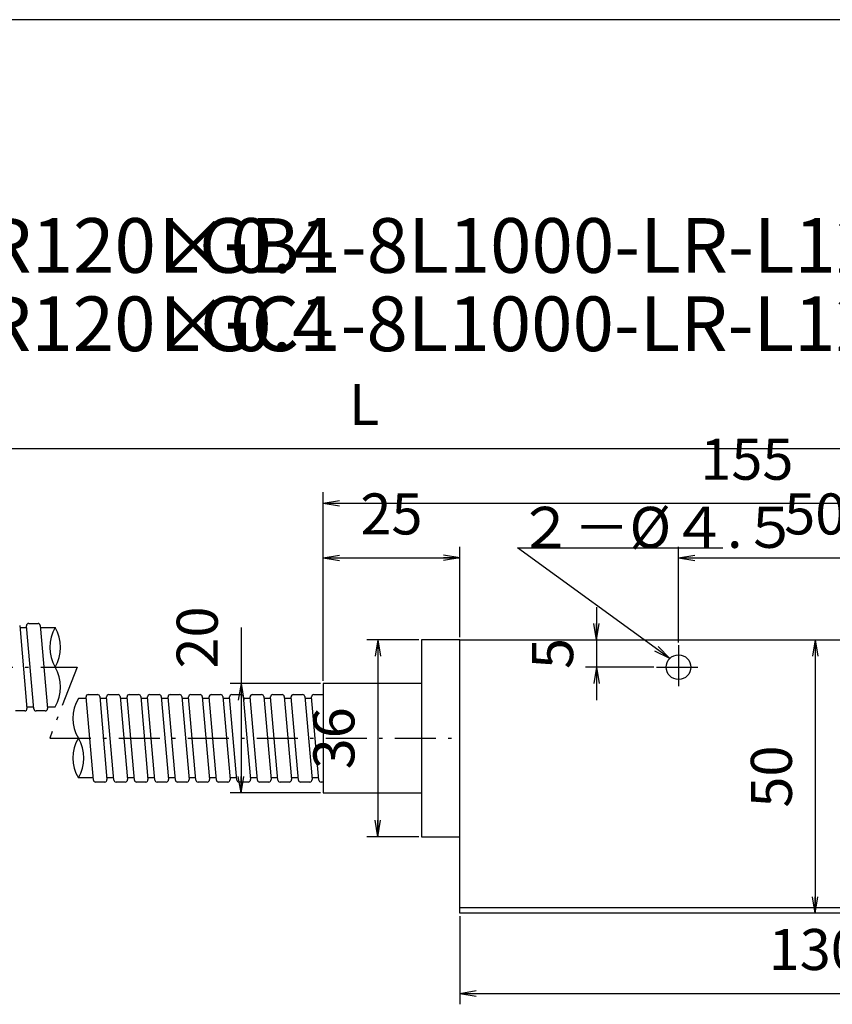
# Model space of a CAD drawing. Extents: x 18 to 422, y -37 to 322.
# Drawn here: x 160 to 308, y 107 to 287 of the extents above; entities that cross this region are included whole.
import ezdxf

# ---------------------------------------------------------------- set-up
doc = ezdxf.new("R2010")
doc.units = 0
doc.header["$LTSCALE"] = 0.25
doc.linetypes.add('DASHDOT', pattern=[50.5, 30, -9, 2.5, -9])
doc.layers.get('0').update_dxf_attribs({"linetype": 'CONTINUOUS'})
doc.layers.add('1', color=7, linetype='CONTINUOUS')
doc.layers.add('2', color=7, linetype='CONTINUOUS')
doc.styles.get("Standard").update_dxf_attribs({"font": 'txt', "bigfont": 'bigfont'})
doc.styles.add('ＭＳ_ゴシック', font='txt')
doc.dimstyles.get("Standard").update_dxf_attribs({"dimtxt": 0.18, "dimasz": 0.18, "dimexe": 0.18, "dimexo": 0.0625, "dimgap": 0.09, "dimtad": 0, "dimtih": 1, "dimtoh": 1, "dimdec": 4, "dimzin": 0, "dimtxsty": 'STANDARD', "dimcen": 0.09, "dimazin": 3, "dimtfac": 1, "dimtdec": 4, "dimtofl": 0, "dimtmove": 0, "dimatfit": 3, "dimtolj": 1, "dimtzin": 0})

# ---------------------------------------------------------------- blocks, each defined once
blk = doc.blocks.new('*G16')
at = {"layer": '1', "color": 7, "linetype": 'CONTINUOUS'}
blk.add_line((402.5, 286.92), (17.5, 286.92), dxfattribs=at)
blk = doc.blocks.new('_OPEN')
at = {"color": 0}
for q in [(-1, 0.167), (-1, -0.167), (-1, 0)]:
    blk.add_line((0, 0), q, dxfattribs=at)
blk = doc.blocks.new('DIM11')
at = {"layer": '2', "color": 7, "linetype": 'CONTINUOUS'}
for p, q in [((232.5, 173.52), (223, 173.52)), ((225, 173.52), (225, 137.52)), ((232.5, 137.52), (223, 137.52))]:
    blk.add_line(p, q, dxfattribs=at)
at = {"layer": '2', "color": 7, "linetype": 'CONTINUOUS', "xscale": 3, "yscale": 3, "zscale": 3}
for p, rotation in [((225, 173.52), 89.99999999999991), ((225, 137.52), 269.9999999999999)]:
    blk.add_blockref('_OPEN', p, dxfattribs=dict(at, rotation=rotation))
at = {"layer": '2', "color": 7, "linetype": 'CONTINUOUS', "insert": (223.07, 155.52), "char_height": 7.5, "width": 60.7143, "attachment_point": 8, "rotation": 90, "style": 'ＭＳ_ゴシック'}
blk.add_mtext('36', dxfattribs=at)
blk = doc.blocks.new('DIM12')
at = {"layer": '2', "color": 7, "linetype": 'CONTINUOUS'}
for p, q in [((215, 166.02), (215, 190.52)), ((240, 174.02), (240, 190.52)), ((215, 188.52), (240, 188.52))]:
    blk.add_line(p, q, dxfattribs=at)
at = {"layer": '2', "color": 7, "linetype": 'CONTINUOUS', "xscale": 3, "yscale": 3, "zscale": 3}
for p, rotation in [((215, 188.52), 179.9999999999998), ((240, 188.52), 359.9999999999997)]:
    blk.add_blockref('_OPEN', p, dxfattribs=dict(at, rotation=rotation))
at = {"layer": '2', "color": 7, "linetype": 'CONTINUOUS', "insert": (227.5, 190.45), "char_height": 7.5, "width": 60.7143, "attachment_point": 8, "style": 'ＭＳ_ゴシック'}
blk.add_mtext('25', dxfattribs=at)
blk = doc.blocks.new('DIM13')
at = {"layer": '2', "color": 7, "linetype": 'CONTINUOUS'}
for p, q in [((280, 173.02), (280, 190.52)), ((330, 173.02), (330, 190.52)), ((280, 188.52), (330, 188.52))]:
    blk.add_line(p, q, dxfattribs=at)
at = {"layer": '2', "color": 7, "linetype": 'CONTINUOUS', "xscale": 3, "yscale": 3, "zscale": 3}
for p, rotation in [((280, 188.52), 179.9999999999998), ((330, 188.52), 359.9999999999997)]:
    blk.add_blockref('_OPEN', p, dxfattribs=dict(at, rotation=rotation))
at = {"layer": '2', "color": 7, "linetype": 'CONTINUOUS', "insert": (305, 190.45), "char_height": 7.5, "width": 60.7143, "attachment_point": 8, "style": 'ＭＳ_ゴシック'}
blk.add_mtext('50', dxfattribs=at)
blk = doc.blocks.new('DIM15')
at = {"layer": '2', "color": 7, "linetype": 'CONTINUOUS'}
for p, q in [((215, 189.02), (215, 200.52)), ((370, 189.02), (370, 200.52)), ((215, 198.52), (370, 198.52))]:
    blk.add_line(p, q, dxfattribs=at)
at = {"layer": '2', "color": 7, "linetype": 'CONTINUOUS', "xscale": 3, "yscale": 3, "zscale": 3}
for p, rotation in [((215, 198.52), 179.9999999999998), ((370, 198.52), 359.9999999999997)]:
    blk.add_blockref('_OPEN', p, dxfattribs=dict(at, rotation=rotation))
at = {"layer": '2', "color": 7, "linetype": 'CONTINUOUS', "insert": (292.5, 200.45), "char_height": 7.5, "width": 91.0714, "attachment_point": 8, "style": 'ＭＳ_ゴシック'}
blk.add_mtext('155', dxfattribs=at)
blk = doc.blocks.new('DIM16')
at = {"layer": '2', "color": 7, "linetype": 'CONTINUOUS'}
blk.add_line((305, 173.52), (305, 123.52), dxfattribs=at)
at = {"layer": '2', "color": 7, "linetype": 'CONTINUOUS', "xscale": 3, "yscale": 3, "zscale": 3}
for p, rotation in [((305, 173.52), 89.99999999999989), ((305, 123.52), 269.9999999999999)]:
    blk.add_blockref('_OPEN', p, dxfattribs=dict(at, rotation=rotation))
at = {"layer": '2', "color": 7, "linetype": 'CONTINUOUS', "insert": (303.07, 148.52), "char_height": 7.5, "width": 60.7143, "attachment_point": 8, "rotation": 90, "style": 'ＭＳ_ゴシック'}
blk.add_mtext('50', dxfattribs=at)
blk = doc.blocks.new('DIM17')
at = {"layer": '2', "color": 7, "linetype": 'CONTINUOUS'}
for p, q in [((265, 179.52), (265, 162.52)), ((275.5, 168.52), (263, 168.52))]:
    blk.add_line(p, q, dxfattribs=at)
at = {"layer": '2', "color": 7, "linetype": 'CONTINUOUS', "xscale": 3, "yscale": 3, "zscale": 3}
for p, rotation in [((265, 173.52), 269.9999999999998), ((265, 168.52), 89.99999999999959)]:
    blk.add_blockref('_OPEN', p, dxfattribs=dict(at, rotation=rotation))
at = {"layer": '2', "color": 7, "linetype": 'CONTINUOUS', "insert": (263.07, 171.02), "char_height": 7.5, "width": 25, "attachment_point": 8, "rotation": 90, "style": 'ＭＳ_ゴシック'}
blk.add_mtext('5', dxfattribs=at)
blk = doc.blocks.new('DIM21')
at = {"layer": '2', "color": 7, "linetype": 'CONTINUOUS'}
for p, q in [((200, 175.77), (200, 145.52)), ((214.5, 165.52), (198, 165.52)), ((214.5, 145.52), (198, 145.52))]:
    blk.add_line(p, q, dxfattribs=at)
at = {"layer": '2', "color": 7, "linetype": 'CONTINUOUS', "xscale": 3, "yscale": 3, "zscale": 3}
for p, rotation in [((200, 165.52), 89.9999999999999), ((200, 145.52), 269.9999999999999)]:
    blk.add_blockref('_OPEN', p, dxfattribs=dict(at, rotation=rotation))
at = {"layer": '2', "color": 7, "linetype": 'CONTINUOUS', "insert": (198.07, 168.27), "char_height": 7.5, "width": 60.7143, "attachment_point": 7, "rotation": 90, "style": 'ＭＳ_ゴシック'}
blk.add_mtext('20', dxfattribs=at)
blk = doc.blocks.new('DIM22')
at = {"layer": '2', "color": 7, "linetype": 'CONTINUOUS'}
for p, q in [((75, 199.02), (75, 210.52)), ((370, 199.02), (370, 210.52)), ((75, 208.52), (370, 208.52))]:
    blk.add_line(p, q, dxfattribs=at)
at = {"layer": '2', "color": 7, "linetype": 'CONTINUOUS', "xscale": 3, "yscale": 3, "zscale": 3}
for p, rotation in [((75, 208.52), 179.9999999999998), ((370, 208.52), 359.9999999999997)]:
    blk.add_blockref('_OPEN', p, dxfattribs=dict(at, rotation=rotation))
at = {"layer": '2', "color": 7, "linetype": 'CONTINUOUS', "insert": (222.5, 210.45), "char_height": 7.5, "width": 21.4286, "attachment_point": 8, "style": 'ＭＳ_ゴシック'}
blk.add_mtext('L', dxfattribs=at)
blk = doc.blocks.new('DIM23')
at = {"layer": '2', "color": 7, "linetype": 'CONTINUOUS'}
for p, q in [((240, 123.02), (240, 106.88)), ((370, 123.02), (370, 106.88)), ((240, 108.88), (370, 108.88))]:
    blk.add_line(p, q, dxfattribs=at)
at = {"layer": '2', "color": 7, "linetype": 'CONTINUOUS', "xscale": 3, "yscale": 3, "zscale": 3}
for p, rotation in [((240, 108.88), 179.9999999999998), ((370, 108.88), 359.9999999999997)]:
    blk.add_blockref('_OPEN', p, dxfattribs=dict(at, rotation=rotation))
at = {"layer": '2', "color": 7, "linetype": 'CONTINUOUS', "insert": (305, 110.81), "char_height": 7.5, "width": 91.0714, "attachment_point": 8, "style": 'ＭＳ_ゴシック'}
blk.add_mtext('130', dxfattribs=at)

msp = doc.modelspace()

# ---------------------------------------------------------------- linework, layer by layer
at = {"layer": '2', "color": 7, "linetype": 'CONTINUOUS'}
for p, q in [((161.17, 176.522), (162.867, 176.522)), ((159.516, 176.157), (160.845, 160.957)), ((159.549, 175.772), (160.799, 175.772)), ((162.102, 160.888), (160.772, 176.088)), ((163.266, 176.157), (164.595, 160.957)), ((163.299, 175.772), (166, 175.772)), ((171.682, 162.772), (170.25, 162.772)), ((172.984, 147.888), (171.655, 163.088)), ((172.053, 163.522), (173.75, 163.522)), ((174.148, 163.157), (175.478, 147.957)), ((175.432, 162.772), (174.182, 162.772)), ((176.734, 147.888), (175.405, 163.088)), ((175.803, 163.522), (177.5, 163.522)), ((177.898, 163.157), (179.228, 147.957)), ((179.182, 162.772), (177.932, 162.772)), ((180.484, 147.888), (179.155, 163.088)), ((179.553, 163.522), (181.25, 163.522)), ((181.648, 163.157), (182.978, 147.957)), ((182.932, 162.772), (181.682, 162.772)), ((184.234, 147.888), (182.905, 163.088)), ((183.303, 163.522), (185, 163.522)), ((185.398, 163.157), (186.728, 147.957)), ((186.682, 162.772), (185.432, 162.772)), ((187.984, 147.888), (186.655, 163.088)), ((187.053, 163.522), (188.75, 163.522)), ((189.148, 163.157), (190.478, 147.957)), ((190.432, 162.772), (189.182, 162.772)), ((191.734, 147.888), (190.405, 163.088)), ((190.803, 163.522), (192.5, 163.522)), ((192.898, 163.157), (194.228, 147.957)), ((194.182, 162.772), (192.932, 162.772)), ((195.484, 147.888), (194.155, 163.088)), ((194.553, 163.522), (196.25, 163.522)), ((196.648, 163.157), (197.978, 147.957)), ((197.932, 162.772), (196.682, 162.772)), ((199.234, 147.888), (197.905, 163.088)), ((198.303, 163.522), (200, 163.522)), ((200.398, 163.157), (201.728, 147.957)), ((201.682, 162.772), (200.432, 162.772)), ((202.984, 147.888), (201.655, 163.088)), ((202.053, 163.522), (203.75, 163.522)), ((204.148, 163.157), (205.478, 147.957)), ((205.432, 162.772), (204.182, 162.772)), ((206.734, 147.888), (205.405, 163.088)), ((205.803, 163.522), (207.5, 163.522)), ((207.898, 163.157), (209.228, 147.957)), ((209.182, 162.772), (207.932, 162.772)), ((210.484, 147.888), (209.155, 163.088)), ((209.553, 163.522), (211.25, 163.522)), ((211.648, 163.157), (212.978, 147.957)), ((212.932, 162.772), (211.682, 162.772)), ((214.234, 147.888), (212.905, 163.088)), ((213.303, 163.522), (215, 163.522)), ((160.447, 160.522), (158.75, 160.522)), ((160.818, 161.272), (162.068, 161.272)), ((164.197, 160.522), (162.5, 160.522)), ((164.568, 161.272), (166, 161.272)), ((172.951, 148.272), (170.25, 148.272)), ((176.701, 148.272), (175.451, 148.272)), ((180.451, 148.272), (179.201, 148.272)), ((184.201, 148.272), (182.951, 148.272)), ((187.951, 148.272), (186.701, 148.272)), ((191.701, 148.272), (190.451, 148.272)), ((195.451, 148.272), (194.201, 148.272)), ((199.201, 148.272), (197.951, 148.272)), ((202.951, 148.272), (201.701, 148.272)), ((206.701, 148.272), (205.451, 148.272)), ((210.451, 148.272), (209.201, 148.272)), ((214.201, 148.272), (212.951, 148.272)), ((175.08, 147.522), (173.383, 147.522)), ((178.83, 147.522), (177.133, 147.522)), ((182.58, 147.522), (180.883, 147.522)), ((186.33, 147.522), (184.633, 147.522)), ((190.08, 147.522), (188.383, 147.522)), ((193.83, 147.522), (192.133, 147.522)), ((197.58, 147.522), (195.883, 147.522)), ((201.33, 147.522), (199.633, 147.522)), ((205.08, 147.522), (203.383, 147.522)), ((208.83, 147.522), (207.133, 147.522)), ((212.58, 147.522), (210.883, 147.522)), ((215, 147.522), (214.633, 147.522)), ((370, 124.522), (240, 124.522))]:
    msp.add_line(p, q, dxfattribs=at)
at = {"layer": '2', "color": 7, "linetype": 'DASHDOT'}
for p, q in [((280, 172.522), (280, 164.522)), ((75, 168.522), (170, 168.522)), ((170, 168.522), (165, 155.522)), ((276, 168.522), (284, 168.522)), ((165, 155.522), (240, 155.522))]:
    msp.add_line(p, q, dxfattribs=at)
at = {"layer": '2', "color": 7, "linetype": 'CONTINUOUS'}
for points in [[(278.409, 170.113), (250.572, 190.334), (288.072, 190.334)], [(240, 173.522), (233, 173.522), (233, 137.522), (240, 137.522)], [(240, 173.522), (370, 173.522), (370, 123.522), (240, 123.522), (240, 173.522)], [(233, 165.522), (215, 165.522), (215, 145.522), (233, 145.522)]]:
    msp.add_lwpolyline(points, dxfattribs=at)
msp.add_circle((280, 168.522), 2.25, dxfattribs=at)
for centre, radius, start, end in [((161.17, 176.122), 0.4, 90, 185), ((162.867, 176.122), 0.4, 5, 90), ((172.07, 172.147), 7.07, 149.15568, 210.84432), ((159.93, 172.147), 7.07, 329.15568, 30.84432), ((159.93, 164.897), 7.07, 329.15568, 30.84432), ((176.32, 159.147), 7.07, 149.15568, 210.84432), ((172.053, 163.122), 0.4, 90, 185), ((173.75, 163.122), 0.4, 5, 90), ((175.803, 163.122), 0.4, 90, 185), ((177.5, 163.122), 0.4, 5, 90), ((179.553, 163.122), 0.4, 90, 185), ((181.25, 163.122), 0.4, 5, 90), ((183.303, 163.122), 0.4, 90, 185), ((185, 163.122), 0.4, 5, 90), ((187.053, 163.122), 0.4, 90, 185), ((188.75, 163.122), 0.4, 5, 90), ((190.803, 163.122), 0.4, 90, 185), ((192.5, 163.122), 0.4, 5, 90), ((194.553, 163.122), 0.4, 90, 185), ((196.25, 163.122), 0.4, 5, 90), ((198.303, 163.122), 0.4, 90, 185), ((200, 163.122), 0.4, 5, 90), ((202.053, 163.122), 0.4, 90, 185), ((203.75, 163.122), 0.4, 5, 90), ((205.803, 163.122), 0.4, 90, 185), ((207.5, 163.122), 0.4, 5, 90), ((209.553, 163.122), 0.4, 90, 185), ((211.25, 163.122), 0.4, 5, 90), ((213.303, 163.122), 0.4, 90, 185), ((160.447, 160.922), 0.4, 270, 5), ((162.5, 160.922), 0.4, 185, 270), ((164.197, 160.922), 0.4, 270, 5), ((176.32, 151.897), 7.07, 149.15568, 210.84432), ((164.18, 151.897), 7.07, 329.15568, 30.84432), ((173.383, 147.922), 0.4, 185, 270), ((175.08, 147.922), 0.4, 270, 5), ((177.133, 147.922), 0.4, 185, 270), ((178.83, 147.922), 0.4, 270, 5), ((180.883, 147.922), 0.4, 185, 270), ((182.58, 147.922), 0.4, 270, 5), ((184.633, 147.922), 0.4, 185, 270), ((186.33, 147.922), 0.4, 270, 5), ((188.383, 147.922), 0.4, 185, 270), ((190.08, 147.922), 0.4, 270, 5), ((192.133, 147.922), 0.4, 185, 270), ((193.83, 147.922), 0.4, 270, 5), ((195.883, 147.922), 0.4, 185, 270), ((197.58, 147.922), 0.4, 270, 5), ((199.633, 147.922), 0.4, 185, 270), ((201.33, 147.922), 0.4, 270, 5), ((203.383, 147.922), 0.4, 185, 270), ((205.08, 147.922), 0.4, 270, 5), ((207.133, 147.922), 0.4, 185, 270), ((208.83, 147.922), 0.4, 270, 5), ((210.883, 147.922), 0.4, 185, 270), ((212.58, 147.922), 0.4, 270, 5), ((214.633, 147.922), 0.4, 185, 270)]:
    msp.add_arc(centre, radius, start, end, dxfattribs=at)

# ---------------------------------------------------------------- block references
msp.add_blockref('*G16', (0, 0))
at = {"layer": '2', "color": 7, "linetype": 'CONTINUOUS', "xscale": 3, "yscale": 3, "zscale": 3, "rotation": 324.0054559466152}
msp.add_blockref('_OPEN', (278.409, 170.113), dxfattribs=at)

# ---------------------------------------------------------------- texts
at = {"layer": '1', "color": 7, "linetype": 'CONTINUOUS', "char_height": 10, "width": 169.20365, "attachment_point": 7}
for s, insert in [('{\\fＭＳ ゴシック;\\T0.750000;LGB1-8L1000-LR-R120×0.4}', (44.167, 240.629)), ('{\\fＭＳ ゴシック;\\T0.750000;LGB1-8L1000-LR-L120×0.4}', (184.909, 240.629)), ('{\\fＭＳ ゴシック;\\T0.750000;LGC1-8L1000-LR-R120×0.4}', (44.36, 226.308)), ('{\\fＭＳ ゴシック;\\T0.750000;LGC1-8L1000-LR-L120×0.4}', (185.102, 226.308))]:
    msp.add_mtext(s, dxfattribs=dict(at, insert=insert))
at = {"layer": '2', "color": 7, "linetype": 'CONTINUOUS', "insert": (250.572, 190.334), "char_height": 7.5, "width": 53.97553, "attachment_point": 7}
msp.add_mtext('{\\fＭＳ ゴシック;\\T0.750000;２－Ø４.５}', dxfattribs=at)

# ---------------------------------------------------------------- dimensions: what is measured, and where the dimension line sits
at = {"layer": '2', "color": 7, "linetype": 'CONTINUOUS'}
for base, p1, p2, picture, middle in [((200, 145.522), (215, 165.522), (215, 145.522), 'DIM21', (194.321, 172.022)), ((225, 137.522), (233, 173.522), (233, 137.522), 'DIM11', (219.321, 155.522)), ((265, 168.522), (265, 173.522), (276, 168.522), 'DIM17', (259.321, 171.022)), ((305, 123.522), (305, 173.522), (305, 123.522), 'DIM16', (299.321, 148.522))]:
    dim = msp.add_linear_dim(base=base, p1=p1, p2=p2, angle=270, dimstyle='STANDARD', override={"dimscale": 1, "dimtxt": 7.5, "dimasz": 3, "dimexe": 2, "dimexo": 0.5, "dimgap": 0, "dimtad": 1, "dimtih": 0, "dimtoh": 0, "dimdec": 2, "dimzin": 8, "dimtxsty": 'ＭＳ_ゴシック', "dimblk1": 'OPEN', "dimblk2": 'OPEN', "dimsah": 1, "dimse1": 0, "dimse2": 0, "dimtix": 0, "dimtofl": 1, "dimtmove": 2, "dimatfit": 2, "dimtzin": 8}, dxfattribs=at)
    dim.commit()
    dim.dimension.update_dxf_attribs({"geometry": picture, "text_midpoint": middle, "dimtype": 160, "text_rotation": 90})
dim = msp.add_linear_dim(base=(370, 208.522), p1=(75, 198.522), p2=(370, 198.522), text='L', dimstyle='STANDARD', override={"dimscale": 1, "dimtxt": 7.5, "dimasz": 3, "dimexe": 2, "dimexo": 0.5, "dimgap": 0, "dimtad": 1, "dimtih": 0, "dimtoh": 0, "dimdec": 2, "dimzin": 8, "dimtxsty": 'ＭＳ_ゴシック', "dimblk1": 'OPEN', "dimblk2": 'OPEN', "dimsah": 1, "dimse1": 0, "dimse2": 0, "dimtix": 0, "dimtofl": 1, "dimtmove": 2, "dimatfit": 2, "dimtzin": 8}, dxfattribs=at)
dim.commit()
dim.dimension.update_dxf_attribs({"geometry": 'DIM22', "text_midpoint": (222.5, 214.201), "dimtype": 160})
for base, p1, p2, picture, middle in [((370, 198.522), (215, 188.522), (370, 188.522), 'DIM15', (292.5, 204.201)), ((240, 188.522), (215, 165.522), (240, 173.522), 'DIM12', (227.5, 194.201)), ((330, 188.522), (280, 172.522), (330, 172.522), 'DIM13', (305, 194.201)), ((370, 108.879), (240, 123.522), (370, 123.522), 'DIM23', (305, 114.558))]:
    dim = msp.add_linear_dim(base=base, p1=p1, p2=p2, dimstyle='STANDARD', override={"dimscale": 1, "dimtxt": 7.5, "dimasz": 3, "dimexe": 2, "dimexo": 0.5, "dimgap": 0, "dimtad": 1, "dimtih": 0, "dimtoh": 0, "dimdec": 2, "dimzin": 8, "dimtxsty": 'ＭＳ_ゴシック', "dimblk1": 'OPEN', "dimblk2": 'OPEN', "dimsah": 1, "dimse1": 0, "dimse2": 0, "dimtix": 0, "dimtofl": 1, "dimtmove": 2, "dimatfit": 2, "dimtzin": 8}, dxfattribs=at)
    dim.commit()
    dim.dimension.update_dxf_attribs({"geometry": picture, "text_midpoint": middle, "dimtype": 160})

doc.saveas('drawing.dxf')
